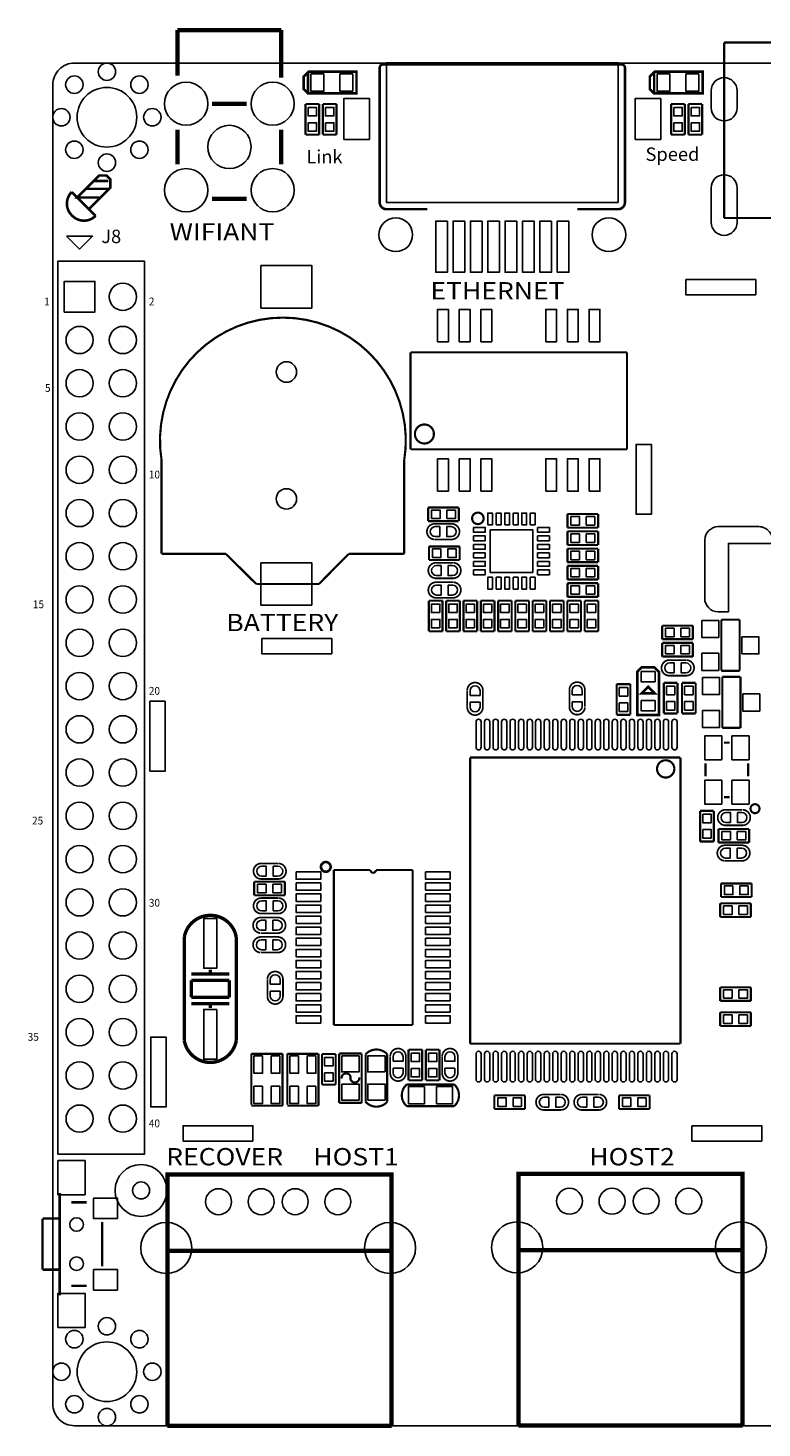
# Model space of a CAD drawing. Extents: x -57 to 3964, y -76 to 3351.
# Drawn here: x -57 to 1639, y -5 to 3231 of the extents above; entities that cross this region are included whole.
import ezdxf

# ---------------------------------------------------------------- set-up
doc = ezdxf.new("R2010")
doc.units = 0
for name, color, linetype in [('BG_OUTLINE', 2, 'CONTINUOUS'), ('BG_SILKSCREEN_TOP', 1, 'CONTINUOUS'), ('PG_SILKSCREEN_TOP', 3, 'CONTINUOUS'), ('PIN_TOP', 4, 'CONTINUOUS')]:
    doc.layers.add(name, color=color, linetype=linetype)

msp = doc.modelspace()

# ---------------------------------------------------------------- linework, layer by layer
at = {"layer": 'BG_OUTLINE'}
msp.add_lwpolyline([(3887.15, 3150.2), (50.15, 3150.2, 0.414214), (0.15, 3100.2), (0.15, 50.2, 0.414214), (50.15, 0.2), (3887.15, 0.2, 0.414214), (3937.15, 50.2), (3937.15, 3100.2, 0.414214)], format="xyb", close=True, dxfattribs=at)
msp.add_lwpolyline([(1307, 3147), (1307, 3151), (771, 3151), (771.28, 2828.09), (1306.72, 2828.09), (1307, 3145)], close=True, dxfattribs=at)
msp.add_lwpolyline([(1307, 3147), (1307, 3145)], dxfattribs=at)
at = {"layer": 'BG_SILKSCREEN_TOP', "const_width": 6}
for points in [[(84.75, 2813.92), (132.83, 2862), (132.83, 2881.8), (124.34, 2890.28), (107.37, 2890.28), (56.46, 2839.37), (107.37, 2839.37)], [(87.57, 2870.49), (94.64, 2877.56), (128.59, 2877.56)], [(128.83, 2858), (127.41, 2859.41), (76.5, 2859.41)]]:
    msp.add_lwpolyline(points, dxfattribs=at)
msp.add_lwpolyline([(98.89, 2796.95, -0.414241), (45.15, 2796.95), (43.73, 2798.36, -0.414191), (43.73, 2852.1)], format="xyb", close=True, dxfattribs=at)
at = {"layer": 'BG_SILKSCREEN_TOP'}
msp.add_lwpolyline([(1561.75, 1881.7), (1561.75, 2039.7), (1662.75, 2039.7, 0.470994), (1631.75, 2078.7), (1537.75, 2078.7, 0.390531), (1506.75, 2047.7), (1506.75, 1912.7, 0.404946), (1537.75, 1881.7)], format="xyb", close=True, dxfattribs=at)
at = {"layer": 'PG_SILKSCREEN_TOP'}
for points, const_width in [([(288.21, 3121.21), (288.21, 3226.21)], 10), ([(288.21, 3226.21), (528.21, 3226.21)], 10), ([(528.21, 3226.21), (528.21, 3116.21)], 10), ([(2122.6, 3197.85), (1551.73, 3197.51)], 5), ([(1551.73, 3197.51), (1551.73, 2792)], 5), ([(590, 3080), (590, 3129)], 6), ([(1390, 3080), (1390, 3129)], 6), ([(368.21, 3056.21), (448.21, 3056.21)], 10), ([(584.25, 2984.57), (584.25, 3055.43)], 5), ([(584.25, 3055.43), (615.75, 3055.43)], 5), ([(615.75, 3055.43), (615.75, 2984.57)], 5), ([(624.25, 2984.57), (624.25, 3055.43)], 5), ([(624.25, 3055.43), (655.75, 3055.43)], 5), ([(655.75, 3055.43), (655.75, 2984.57)], 5), ([(1429.25, 2984.57), (1429.25, 3055.43)], 5), ([(1429.25, 3055.43), (1460.75, 3055.43)], 5), ([(1460.75, 3055.43), (1460.75, 2984.57)], 5), ([(1469.25, 2984.57), (1469.25, 3055.43)], 5), ([(1469.25, 3055.43), (1500.75, 3055.43)], 5), ([(1500.75, 3055.43), (1500.75, 2984.57)], 5), ([(288.21, 2916.21), (288.21, 2996.21)], 10), ([(528.21, 2916.21), (528.21, 2996.21)], 10), ([(615.75, 2984.57), (584.25, 2984.57)], 5), ([(655.75, 2984.57), (624.25, 2984.57)], 5), ([(1460.75, 2984.57), (1429.25, 2984.57)], 5), ([(1500.75, 2984.57), (1469.25, 2984.57)], 5), ([(368.21, 2836.21), (448.21, 2836.21)], 10), ([(1551.73, 2792), (2122.6, 2792)], 5), ([(826.8, 2481.46), (1327.2, 2481.46)], 5), ([(826.8, 2257.06), (826.8, 2481.46)], 5), ([(1327.2, 2481.46), (1327.2, 2257.06)], 5), ([(812.3, 2232.47), (812.3, 2015.71)], 5), ([(1327.2, 2257.06), (826.8, 2257.06)], 5), ([(867.52, 2122.75), (938.38, 2122.75)], 5), ([(867.52, 2091.25), (867.52, 2122.75)], 5), ([(938.38, 2122.75), (938.38, 2091.25)], 5), ([(1189.57, 2107.75), (1260.43, 2107.75)], 5), ([(1189.57, 2076.25), (1189.57, 2107.75)], 5), ([(1260.43, 2107.75), (1260.43, 2076.25)], 5), ([(938.38, 2091.25), (867.52, 2091.25)], 5), ([(881.9, 2085), (920.9, 2085)], 4), ([(1260.43, 2076.25), (1189.57, 2076.25)], 5), ([(920.9, 2049), (882.9, 2049)], 4), ([(1189.57, 2067.75), (1260.43, 2067.75)], 5), ([(1189.57, 2036.25), (1189.57, 2067.75)], 5), ([(1260.43, 2067.75), (1260.43, 2036.25)], 5), ([(400.08, 2015.71), (251.33, 2015.71)], 5), ([(470.08, 1946), (400.08, 2015.71)], 5), ([(684.24, 2015.71), (615.13, 1946)], 5), ([(812.3, 2015.71), (684.24, 2015.71)], 5), ([(869.52, 2032.75), (940.38, 2032.75)], 5), ([(869.52, 2001.25), (869.52, 2032.75)], 5), ([(940.38, 2032.75), (940.38, 2001.25)], 5), ([(1260.43, 2036.25), (1189.57, 2036.25)], 5), ([(1189.57, 2027.75), (1260.43, 2027.75)], 5), ([(1189.57, 1996.25), (1189.57, 2027.75)], 5), ([(1260.43, 2027.75), (1260.43, 1996.25)], 5), ([(940.38, 2001.25), (869.52, 2001.25)], 5), ([(887, 1995), (925, 1995)], 4), ([(1260.43, 1996.25), (1189.57, 1996.25)], 5), ([(1189.57, 1987.75), (1260.43, 1987.75)], 5), ([(1189.57, 1956.25), (1189.57, 1987.75)], 5), ([(1260.43, 1987.75), (1260.43, 1956.25)], 5), ([(615.13, 1946), (470.08, 1946)], 5), ([(926, 1959), (887, 1959)], 4), ([(887, 1950), (925, 1950)], 4), ([(1260.43, 1956.25), (1189.57, 1956.25)], 5), ([(1189.57, 1947.75), (1260.43, 1947.75)], 5), ([(1189.57, 1916.25), (1189.57, 1947.75)], 5), ([(1260.43, 1947.75), (1260.43, 1916.25)], 5), ([(869.25, 1907.43), (900.75, 1907.43)], 5), ([(869.25, 1836.57), (869.25, 1907.43)], 5), ([(926, 1914), (887, 1914)], 4), ([(900.75, 1907.43), (900.75, 1836.57)], 5), ([(909.25, 1907.43), (940.75, 1907.43)], 5), ([(909.25, 1836.57), (909.25, 1907.43)], 5), ([(940.75, 1907.43), (940.75, 1836.57)], 5), ([(949.25, 1907.43), (980.75, 1907.43)], 5), ([(949.25, 1836.57), (949.25, 1907.43)], 5), ([(980.75, 1907.43), (980.75, 1836.57)], 5), ([(989.25, 1907.43), (1020.75, 1907.43)], 5), ([(989.25, 1836.57), (989.25, 1907.43)], 5), ([(1020.75, 1907.43), (1020.75, 1836.57)], 5), ([(1029.25, 1907.43), (1060.75, 1907.43)], 5), ([(1029.25, 1836.57), (1029.25, 1907.43)], 5), ([(1060.75, 1907.43), (1060.75, 1836.57)], 5), ([(1069.25, 1907.43), (1100.75, 1907.43)], 5), ([(1069.25, 1836.57), (1069.25, 1907.43)], 5), ([(1100.75, 1907.43), (1100.75, 1836.57)], 5), ([(1109.25, 1907.43), (1140.75, 1907.43)], 5), ([(1109.25, 1836.57), (1109.25, 1907.43)], 5), ([(1140.75, 1907.43), (1140.75, 1836.57)], 5), ([(1149.25, 1907.43), (1180.75, 1907.43)], 5), ([(1149.25, 1836.57), (1149.25, 1907.43)], 5), ([(1180.75, 1907.43), (1180.75, 1836.57)], 5), ([(1189.25, 1907.43), (1220.75, 1907.43)], 5), ([(1189.25, 1836.57), (1189.25, 1907.43)], 5), ([(1260.43, 1916.25), (1189.57, 1916.25)], 5), ([(1220.75, 1907.43), (1220.75, 1836.57)], 5), ([(1229.25, 1907.43), (1260.75, 1907.43)], 5), ([(1229.25, 1836.57), (1229.25, 1907.43)], 5), ([(1260.75, 1907.43), (1260.75, 1836.57)], 5), ([(1408.57, 1849.75), (1479.43, 1849.75)], 5), ([(1408.57, 1818.25), (1408.57, 1849.75)], 5), ([(1479.43, 1849.75), (1479.43, 1818.25)], 5), ([(1587.47, 1863.49), (1545.42, 1863.49)], 5), ([(1545.42, 1863.49), (1545.42, 1745.38)], 5), ([(1587.47, 1745.38), (1587.47, 1863.49)], 5), ([(900.75, 1836.57), (869.25, 1836.57)], 5), ([(940.75, 1836.57), (909.25, 1836.57)], 5), ([(980.75, 1836.57), (949.25, 1836.57)], 5), ([(1020.75, 1836.57), (989.25, 1836.57)], 5), ([(1060.75, 1836.57), (1029.25, 1836.57)], 5), ([(1100.75, 1836.57), (1069.25, 1836.57)], 5), ([(1140.75, 1836.57), (1109.25, 1836.57)], 5), ([(1180.75, 1836.57), (1149.25, 1836.57)], 5), ([(1220.75, 1836.57), (1189.25, 1836.57)], 5), ([(1260.75, 1836.57), (1229.25, 1836.57)], 5), ([(1479.43, 1818.25), (1408.57, 1818.25)], 5), ([(1408.57, 1809.75), (1479.43, 1809.75)], 5), ([(1408.57, 1778.25), (1408.57, 1809.75)], 5), ([(1479.43, 1778.25), (1408.57, 1778.25)], 5), ([(1479.43, 1809.75), (1479.43, 1778.25)], 5), ([(1426.05, 1770), (1464.05, 1770)], 4), ([(1545.42, 1745.38), (1587.47, 1745.38)], 5), ([(1303.25, 1643.57), (1303.25, 1714.43)], 5), ([(1303.25, 1714.43), (1334.75, 1714.43)], 5), ([(1334.75, 1714.43), (1334.75, 1643.57)], 5), ([(1412.25, 1717.43), (1443.75, 1717.43)], 5), ([(1412.25, 1646.57), (1412.25, 1717.43)], 5), ([(1465.05, 1734), (1426.05, 1734)], 4), ([(1443.75, 1717.43), (1443.75, 1646.57)], 5), ([(1454.25, 1717.43), (1485.75, 1717.43)], 5), ([(1454.25, 1646.57), (1454.25, 1717.43)], 5), ([(1485.75, 1717.43), (1485.75, 1646.57)], 5), ([(1589.47, 1731.49), (1547.42, 1731.49)], 5), ([(1547.42, 1731.49), (1547.42, 1613.38)], 5), ([(1589.47, 1613.38), (1589.47, 1731.49)], 5), ([(958, 1662), (958, 1700)], 4), ([(994, 1701), (994, 1662)], 4), ([(1194, 1661), (1194, 1700)], 4), ([(1230, 1700), (1230, 1662)], 4), ([(1334.75, 1643.57), (1303.25, 1643.57)], 5), ([(1443.75, 1646.57), (1412.25, 1646.57)], 5), ([(1485.75, 1646.57), (1454.25, 1646.57)], 5), ([(1547.42, 1613.38), (1589.47, 1613.38)], 5), ([(1564.77, 1578.99), (1551.58, 1578.99)], 5), ([(964.6, 1544.8), (1450.8, 1544.8)], 5), ([(964.6, 883.3), (964.6, 1544.8)], 5), ([(1450.8, 1544.8), (1450.8, 883.3)], 5), ([(1508.79, 1501), (1508.79, 1531)], 5), ([(1607.21, 1501), (1607.21, 1531)], 5), ([(1564.46, 1453.01), (1551.58, 1453.01)], 5), ([(1556, 1424), (1594, 1424)], 4), ([(1496.25, 1350.57), (1496.25, 1421.43)], 5), ([(1496.25, 1421.43), (1527.75, 1421.43)], 5), ([(1527.75, 1421.43), (1527.75, 1350.57)], 5), ([(1538.57, 1379.75), (1609.43, 1379.75)], 5), ([(1538.57, 1348.25), (1538.57, 1379.75)], 5), ([(1595, 1388), (1556, 1388)], 4), ([(1609.43, 1379.75), (1609.43, 1348.25)], 5), ([(1527.75, 1350.57), (1496.25, 1350.57)], 5), ([(1609.43, 1348.25), (1538.57, 1348.25)], 5), ([(1553, 1342), (1592, 1342)], 4), ([(483, 1300), (521, 1300)], 4), ([(1592, 1306), (1554, 1306)], 4), ([(522, 1264), (483, 1264)], 4), ([(649.46, 926.53), (649.46, 1284.79)], 5), ([(649.46, 1284.79), (734.21, 1284.79)], 5), ([(747, 1284.79), (831.75, 1284.79)], 5), ([(831.75, 1284.79), (831.75, 926.53)], 5), ([(465.57, 1257.75), (536.43, 1257.75)], 5), ([(465.57, 1226.25), (465.57, 1257.75)], 5), ([(536.43, 1257.75), (536.43, 1226.25)], 5), ([(1544.57, 1253.75), (1615.43, 1253.75)], 5), ([(1544.57, 1222.25), (1544.57, 1253.75)], 5), ([(1615.43, 1253.75), (1615.43, 1222.25)], 5), ([(536.43, 1226.25), (465.57, 1226.25)], 5), ([(483, 1220), (521, 1220)], 4), ([(1542.57, 1207.75), (1613.43, 1207.75)], 5), ([(1542.57, 1176.25), (1542.57, 1207.75)], 5), ([(1615.43, 1222.25), (1544.57, 1222.25)], 5), ([(1613.43, 1207.75), (1613.43, 1176.25)], 5), ([(480, 1175), (519, 1175)], 4), ([(522, 1184), (483, 1184)], 4), ([(1613.43, 1176.25), (1542.57, 1176.25)], 5), ([(519, 1139), (481, 1139)], 4), ([(480, 1130), (519, 1130)], 4), ([(519, 1094), (481, 1094)], 4), ([(319.91, 1044.25), (408.09, 1044.25)], 7.87), ([(364, 1044.25), (364, 1054.09)], 7.87), ([(319.91, 1029.68), (408.09, 1029.68)], 7.87), ([(319.91, 990.32), (319.91, 1029.68)], 7.87), ([(408.09, 1029.68), (408.09, 990.32)], 7.87), ([(496, 994), (496, 1032)], 4), ([(532, 1033), (532, 994)], 4), ([(1542.57, 1013.75), (1613.43, 1013.75)], 5), ([(1542.57, 982.25), (1542.57, 1013.75)], 5), ([(1613.43, 1013.75), (1613.43, 982.25)], 5), ([(408.09, 990.32), (319.91, 990.32)], 7.87), ([(319.91, 975.75), (408.09, 975.75)], 7.87), ([(364, 975.75), (364, 965.91)], 7.87), ([(1613.43, 982.25), (1542.57, 982.25)], 5), ([(1542.57, 955.75), (1613.43, 955.75)], 5), ([(1542.57, 924.25), (1542.57, 955.75)], 5), ([(1613.43, 955.75), (1613.43, 924.25)], 5), ([(831.75, 926.53), (649.46, 926.53)], 5), ([(1613.43, 924.25), (1542.57, 924.25)], 5), ([(1450.8, 883.3), (964.6, 883.3)], 5), ([(459, 860), (531, 860)], 5), ([(459, 742), (459, 860)], 5), ([(531, 860), (531, 740)], 5), ([(542, 860), (614, 860)], 5), ([(542, 742), (542, 860)], 5), ([(614, 860), (614, 740)], 5), ([(622.25, 788.57), (622.25, 859.43)], 5), ([(622.25, 859.43), (653.75, 859.43)], 5), ([(653.75, 859.43), (653.75, 788.57)], 5), ([(662, 860.5), (688, 860.5)], 5), ([(662, 746.51), (662, 860.5)], 5), ([(688, 860.5), (714, 860.5)], 5), ([(714, 860.5), (714, 746.51)], 5), ([(773, 749), (773, 859)], 5), ([(780, 816), (780, 854)], 4), ([(816, 855), (816, 816)], 4), ([(822.25, 798.57), (822.25, 869.43)], 5), ([(822.25, 869.43), (853.75, 869.43)], 5), ([(853.75, 869.43), (853.75, 798.57)], 5), ([(862.25, 798.57), (862.25, 869.43)], 5), ([(862.25, 869.43), (893.75, 869.43)], 5), ([(893.75, 869.43), (893.75, 798.57)], 5), ([(900, 816), (900, 854)], 4), ([(936, 855), (936, 816)], 4), ([(653.75, 788.57), (622.25, 788.57)], 5), ([(853.75, 798.57), (822.25, 798.57)], 5), ([(893.75, 798.57), (862.25, 798.57)], 5), ([(714, 746.51), (662, 746.51)], 5), ([(1020.57, 763.75), (1091.43, 763.75)], 5), ([(1020.57, 732.25), (1020.57, 763.75)], 5), ([(1091.43, 763.75), (1091.43, 732.25)], 5), ([(1136, 766.05), (1174, 766.05)], 4), ([(1224, 766.05), (1262, 766.05)], 4), ([(1308.57, 763.75), (1379.43, 763.75)], 5), ([(1308.57, 732.25), (1308.57, 763.75)], 5), ([(1379.43, 763.75), (1379.43, 732.25)], 5), ([(531, 740), (459, 740)], 5), ([(614, 740), (542, 740)], 5), ([(818, 739), (928, 739)], 5), ([(1091.43, 732.25), (1020.57, 732.25)], 5), ([(1175, 730.05), (1136, 730.05)], 4), ([(1263, 730.05), (1224, 730.05)], 4), ([(1379.43, 732.25), (1308.57, 732.25)], 5), ([(265.09, -0.11), (265.09, 581.15), (783.2, 581.15), (783.2, -0.11)], 10), ([(1076.09, 0.89), (1076.09, 582.15), (1594.2, 582.15), (1594.2, 0.89)], 10), ([(15.63, 301.89), (15.63, 538.11)], 5.91), ([(78.62, 516.46), (43.19, 516.46)], 5.91), ([(-23.74, 360.94), (-23.74, 479.06)], 5.91), ([(-23.74, 479.06), (15.63, 479.06)], 5.91), ([(114.06, 471.18), (114.06, 368.82)], 5.91), ([(265.09, 404.61), (783.2, 404.61)], 10), ([(776.91, 404.61), (265.09, 404.61)], 10), ([(1076.09, 405.61), (1594.2, 405.61)], 10), ([(1587.91, 405.61), (1076.09, 405.61)], 10), ([(15.63, 360.94), (-23.74, 360.94)], 5.91), ([(78.62, 323.54), (43.19, 323.54)], 5.91), ([(783.2, -0.11), (265.09, -0.11)], 10), ([(1594.2, 0.89), (1076.09, 0.89)], 10)]:
    msp.add_lwpolyline(points, dxfattribs=dict(at, const_width=const_width))
for points, const_width in [([(1212.23, 2812.34), (1306.72, 2812.34, 0.414175), (1322.46, 2828.09), (1322.46, 3139.11, 0.414133), (1314.59, 3146.98), (763.41, 3146.98, 0.414133), (755.54, 3139.11), (755.54, 2828.09, 0.414175), (771.28, 2812.34), (865.77, 2812.34)], 5.91), ([(251.33, 2015.71), (251.33, 2232.47, -1.173882), (812.3, 2232.47)], 5), ([(881.9, 2085, 0.952834), (881.9, 2049)], 4), ([(920.9, 2085, -1.062387), (920.9, 2049)], 4), ([(887, 1959, -1.062387), (887, 1995)], 4), ([(926, 1959, 0.952834), (926, 1995)], 4), ([(887, 1914, -1.062387), (887, 1950)], 4), ([(926, 1914, 0.952834), (926, 1950)], 4), ([(1426.05, 1734, -1.062387), (1426.05, 1770)], 4), ([(1465.05, 1734, 0.952834), (1465.05, 1770)], 4), ([(994, 1701, 0.952834), (958, 1701)], 4), ([(1194, 1700, -1.062387), (1230, 1700)], 4), ([(994, 1662, -1.062387), (958, 1662)], 4), ([(1194, 1661, 0.952834), (1230, 1661)], 4), ([(1556, 1388, -1.062387), (1556, 1424)], 4), ([(1595, 1388, 0.952834), (1595, 1424)], 4), ([(1553, 1342, 0.952834), (1553, 1306)], 4), ([(1592, 1342, -1.062387), (1592, 1306)], 4), ([(483, 1264, -1.062387), (483, 1300)], 4), ([(522, 1264, 0.952834), (522, 1300)], 4), ([(734.21, 1284.79, 1), (747, 1284.79)], 5), ([(483, 1184, -1.062387), (483, 1220)], 4), ([(522, 1184, 0.952834), (522, 1220)], 4), ([(304, 890), (304, 1130, -0.833333), (424, 1130)], 7.87), ([(480, 1175, 0.952834), (480, 1139)], 4), ([(519, 1175, -1.062387), (519, 1139)], 4), ([(424, 1130), (424, 890, -0.833333), (304, 890)], 7.87), ([(480, 1130, 0.952834), (480, 1094)], 4), ([(519, 1130, -1.062387), (519, 1094)], 4), ([(532, 1033, 0.952834), (496, 1033)], 4), ([(532, 994, -1.062387), (496, 994)], 4), ([(816, 855, 0.952834), (780, 855)], 4), ([(936, 855, 0.952834), (900, 855)], 4), ([(773, 859, 0.432695), (723, 859)], 5), ([(723, 859), (723, 749, 0.452066), (773, 749)], 5), ([(687.87, 805.44), (688.3, 802.75, 1.155003), (667.83, 802.75)], 5), ([(816, 816, -1.062387), (780, 816)], 4), ([(936, 816, -1.062387), (900, 816)], 4), ([(708.34, 805.44, -1.153879), (687.87, 805.44)], 5), ([(928, 789), (818, 789, 0.452066), (818, 739)], 5), ([(928, 739, 0.432695), (928, 789)], 5), ([(1136, 730.05, -1.062387), (1136, 766.05)], 4), ([(1175, 730.05, 0.952834), (1175, 766.05)], 4), ([(1224, 730.05, -1.062387), (1224, 766.05)], 4), ([(1263, 730.05, 0.952834), (1263, 766.05)], 4)]:
    msp.add_lwpolyline(points, format="xyb", dxfattribs=dict(at, const_width=const_width))
at = {"layer": 'PG_SILKSCREEN_TOP', "const_width": 6}
for points in [[(697, 3080), (590, 3080), (580, 3090), (580, 3119), (591, 3130), (702, 3130), (702, 3080)], [(1497, 3080), (1390, 3080), (1380, 3090), (1380, 3119), (1391, 3130), (1502, 3130), (1502, 3080)], [(1351, 1743), (1351, 1643), (1401, 1643), (1401, 1743), (1391, 1753), (1361, 1753)], [(1391, 1693), (1361, 1693), (1376, 1708)]]:
    msp.add_lwpolyline(points, close=True, dxfattribs=at)
at = {"layer": 'PG_SILKSCREEN_TOP'}
for points in [[(32, 2750), (92, 2750), (62, 2720)], [(12, 628), (212, 628), (212, 2692), (12, 2692)]]:
    msp.add_lwpolyline(points, close=True, dxfattribs=at)
for points, const_width in [([(880.9, 2292.71, 1), (836.96, 2292.71, 1)], 5), ([(995.76, 2097.66, 1), (969.2, 2097.66, 1)], 5), ([(1436.63, 1518.51, 1), (1396.61, 1518.51, 1)], 5), ([(1633.45, 1426.54, 1), (1612.71, 1426.54, 1)], 5), ([(642.18, 1292, 1), (619.82, 1292, 1)], 6), ([(264, 544, 1), (144, 544, 1)], 0.01)]:
    msp.add_lwpolyline(points, format="xyb", close=True, dxfattribs=dict(at, const_width=const_width))
msp.add_lwpolyline([(264, 544, 1), (144, 544, 1)], format="xyb", close=True, dxfattribs=at)
at = {"layer": 'PIN_TOP'}
for points in [[(626.54, 3125), (626.54, 3085), (596.54, 3085), (596.54, 3125)], [(693.46, 3125), (693.46, 3085), (663.46, 3085), (663.46, 3125)], [(1426.54, 3125), (1426.54, 3085), (1396.54, 3085), (1396.54, 3125)], [(1493.46, 3125), (1493.46, 3085), (1463.46, 3085), (1463.46, 3125)], [(590.155, 3047.565), (609.845, 3047.565), (609.845, 3027.875), (590.155, 3027.875)], [(630.155, 3047.565), (649.845, 3047.565), (649.845, 3027.875), (630.155, 3027.875)], [(731.92, 3068.245), (731.92, 2973.755), (672.86, 2973.755), (672.86, 3068.245)], [(1405.14, 3068.245), (1405.14, 2973.755), (1346.08, 2973.755), (1346.08, 3068.245)], [(1435.155, 3047.565), (1454.845, 3047.565), (1454.845, 3027.875), (1435.155, 3027.875)], [(1475.155, 3047.565), (1494.845, 3047.565), (1494.845, 3027.875), (1475.155, 3027.875)], [(590.155, 3012.125), (609.845, 3012.125), (609.845, 2992.435), (590.155, 2992.435)], [(630.155, 3012.125), (649.845, 3012.125), (649.845, 2992.435), (630.155, 2992.435)], [(1435.155, 3012.125), (1454.845, 3012.125), (1454.845, 2992.435), (1435.155, 2992.435)], [(1475.155, 3012.125), (1494.845, 3012.125), (1494.845, 2992.435), (1475.155, 2992.435)], [(911.95, 2784.72), (911.95, 2666.72), (884.95, 2666.72), (884.95, 2784.72)], [(952.11, 2784.72), (952.11, 2666.72), (925.11, 2666.72), (925.11, 2784.72)], [(992.26, 2784.72), (992.26, 2666.72), (965.26, 2666.72), (965.26, 2784.72)], [(1032.42, 2784.72), (1032.42, 2666.72), (1005.42, 2666.72), (1005.42, 2784.72)], [(1072.58, 2784.72), (1072.58, 2666.72), (1045.58, 2666.72), (1045.58, 2784.72)], [(1112.74, 2784.72), (1112.74, 2666.72), (1085.74, 2666.72), (1085.74, 2784.72)], [(1152.89, 2784.72), (1152.89, 2666.72), (1125.89, 2666.72), (1125.89, 2784.72)], [(1193.05, 2784.72), (1193.05, 2666.72), (1166.05, 2666.72), (1166.05, 2784.72)], [(599, 2583.85), (481, 2583.85), (481, 2681.85), (599, 2681.85)], [(26.565, 2574.565), (26.565, 2645.435), (97.435, 2645.435), (97.435, 2574.565)], [(1624.71, 2614.285), (1463.29, 2614.285), (1463.29, 2649.715), (1624.71, 2649.715)], [(889.5, 2505.78), (889.5, 2580.78), (914.5, 2580.78), (914.5, 2505.78)], [(939.5, 2505.78), (939.5, 2580.78), (964.5, 2580.78), (964.5, 2505.78)], [(989.5, 2505.78), (989.5, 2580.78), (1014.5, 2580.78), (1014.5, 2505.78)], [(1139.5, 2505.78), (1139.5, 2580.78), (1164.5, 2580.78), (1164.5, 2505.78)], [(1189.5, 2505.78), (1189.5, 2580.78), (1214.5, 2580.78), (1214.5, 2505.78)], [(1239.5, 2505.78), (1239.5, 2580.78), (1264.5, 2580.78), (1264.5, 2505.78)], [(1383.715, 2268.71), (1383.715, 2107.29), (1348.285, 2107.29), (1348.285, 2268.71)], [(889.5, 2160.5), (889.5, 2235.5), (914.5, 2235.5), (914.5, 2160.5)], [(939.5, 2160.5), (939.5, 2235.5), (964.5, 2235.5), (964.5, 2160.5)], [(989.5, 2160.5), (989.5, 2235.5), (1014.5, 2235.5), (1014.5, 2160.5)], [(1139.5, 2160.5), (1139.5, 2235.5), (1164.5, 2235.5), (1164.5, 2160.5)], [(1189.5, 2160.5), (1189.5, 2235.5), (1214.5, 2235.5), (1214.5, 2160.5)], [(1239.5, 2160.5), (1239.5, 2235.5), (1264.5, 2235.5), (1264.5, 2160.5)], [(875.385, 2097.155), (875.385, 2116.845), (895.075, 2116.845), (895.075, 2097.155)], [(910.825, 2097.155), (910.825, 2116.845), (930.515, 2116.845), (930.515, 2097.155)], [(1005.28, 2082.43), (1005.28, 2109.99), (1016.3, 2109.99), (1016.3, 2082.43)], [(1024.96, 2082.43), (1024.96, 2109.99), (1035.98, 2109.99), (1035.98, 2082.43)], [(1044.65, 2082.43), (1044.65, 2109.99), (1055.67, 2109.99), (1055.67, 2082.43)], [(1064.33, 2082.43), (1064.33, 2109.99), (1075.35, 2109.99), (1075.35, 2082.43)], [(1084.02, 2082.43), (1084.02, 2109.99), (1095.04, 2109.99), (1095.04, 2082.43)], [(1103.7, 2082.43), (1103.7, 2109.99), (1114.72, 2109.99), (1114.72, 2082.43)], [(972.01, 2076.72), (999.57, 2076.72), (999.57, 2065.7), (972.01, 2065.7)], [(1120.43, 2076.72), (1147.99, 2076.72), (1147.99, 2065.7), (1120.43, 2065.7)], [(1217.125, 2101.845), (1217.125, 2082.155), (1197.435, 2082.155), (1197.435, 2101.845)], [(1252.565, 2101.845), (1252.565, 2082.155), (1232.875, 2082.155), (1232.875, 2101.845)], [(972.01, 2057.04), (999.57, 2057.04), (999.57, 2046.02), (972.01, 2046.02)], [(1010.785, 2071.215), (1109.215, 2071.215), (1109.215, 1972.785), (1010.785, 1972.785)], [(1120.43, 2057.04), (1147.99, 2057.04), (1147.99, 2046.02), (1120.43, 2046.02)], [(1217.125, 2061.845), (1217.125, 2042.155), (1197.435, 2042.155), (1197.435, 2061.845)], [(1252.565, 2061.845), (1252.565, 2042.155), (1232.875, 2042.155), (1232.875, 2061.845)], [(877.385, 2007.155), (877.385, 2026.845), (897.075, 2026.845), (897.075, 2007.155)], [(912.825, 2007.155), (912.825, 2026.845), (932.515, 2026.845), (932.515, 2007.155)], [(972.01, 2037.35), (999.57, 2037.35), (999.57, 2026.33), (972.01, 2026.33)], [(972.01, 2017.67), (999.57, 2017.67), (999.57, 2006.65), (972.01, 2006.65)], [(1120.43, 2037.35), (1147.99, 2037.35), (1147.99, 2026.33), (1120.43, 2026.33)], [(1120.43, 2017.67), (1147.99, 2017.67), (1147.99, 2006.65), (1120.43, 2006.65)], [(1217.125, 2021.845), (1217.125, 2002.155), (1197.435, 2002.155), (1197.435, 2021.845)], [(1252.565, 2021.845), (1252.565, 2002.155), (1232.875, 2002.155), (1232.875, 2021.845)], [(599, 1896.84), (481, 1896.84), (481, 1994.84), (599, 1994.84)], [(972.01, 1997.98), (999.57, 1997.98), (999.57, 1986.96), (972.01, 1986.96)], [(972.01, 1978.3), (999.57, 1978.3), (999.57, 1967.28), (972.01, 1967.28)], [(1120.43, 1997.98), (1147.99, 1997.98), (1147.99, 1986.96), (1120.43, 1986.96)], [(1120.43, 1978.3), (1147.99, 1978.3), (1147.99, 1967.28), (1120.43, 1967.28)], [(1217.125, 1981.845), (1217.125, 1962.155), (1197.435, 1962.155), (1197.435, 1981.845)], [(1252.565, 1981.845), (1252.565, 1962.155), (1232.875, 1962.155), (1232.875, 1981.845)], [(1016.3, 1961.57), (1016.3, 1934.01), (1005.28, 1934.01), (1005.28, 1961.57)], [(1035.98, 1961.57), (1035.98, 1934.01), (1024.96, 1934.01), (1024.96, 1961.57)], [(1044.65, 1934.01), (1044.65, 1961.57), (1055.67, 1961.57), (1055.67, 1934.01)], [(1064.33, 1934.01), (1064.33, 1961.57), (1075.35, 1961.57), (1075.35, 1934.01)], [(1084.02, 1934.01), (1084.02, 1961.57), (1095.04, 1961.57), (1095.04, 1934.01)], [(1103.7, 1934.01), (1103.7, 1961.57), (1114.72, 1961.57), (1114.72, 1934.01)], [(1217.125, 1941.845), (1217.125, 1922.155), (1197.435, 1922.155), (1197.435, 1941.845)], [(1252.565, 1941.845), (1252.565, 1922.155), (1232.875, 1922.155), (1232.875, 1941.845)], [(894.845, 1879.875), (875.155, 1879.875), (875.155, 1899.565), (894.845, 1899.565)], [(934.845, 1879.875), (915.155, 1879.875), (915.155, 1899.565), (934.845, 1899.565)], [(974.845, 1879.875), (955.155, 1879.875), (955.155, 1899.565), (974.845, 1899.565)], [(1014.845, 1879.875), (995.155, 1879.875), (995.155, 1899.565), (1014.845, 1899.565)], [(1054.845, 1879.875), (1035.155, 1879.875), (1035.155, 1899.565), (1054.845, 1899.565)], [(1094.845, 1879.875), (1075.155, 1879.875), (1075.155, 1899.565), (1094.845, 1899.565)], [(1134.845, 1879.875), (1115.155, 1879.875), (1115.155, 1899.565), (1134.845, 1899.565)], [(1174.845, 1879.875), (1155.155, 1879.875), (1155.155, 1899.565), (1174.845, 1899.565)], [(1214.845, 1879.875), (1195.155, 1879.875), (1195.155, 1899.565), (1214.845, 1899.565)], [(1254.845, 1879.875), (1235.155, 1879.875), (1235.155, 1899.565), (1254.845, 1899.565)], [(894.845, 1844.435), (875.155, 1844.435), (875.155, 1864.125), (894.845, 1864.125)], [(934.845, 1844.435), (915.155, 1844.435), (915.155, 1864.125), (934.845, 1864.125)], [(974.845, 1844.435), (955.155, 1844.435), (955.155, 1864.125), (974.845, 1864.125)], [(1014.845, 1844.435), (995.155, 1844.435), (995.155, 1864.125), (1014.845, 1864.125)], [(1054.845, 1844.435), (1035.155, 1844.435), (1035.155, 1864.125), (1054.845, 1864.125)], [(1094.845, 1844.435), (1075.155, 1844.435), (1075.155, 1864.125), (1094.845, 1864.125)], [(1134.845, 1844.435), (1115.155, 1844.435), (1115.155, 1864.125), (1134.845, 1864.125)], [(1174.845, 1844.435), (1155.155, 1844.435), (1155.155, 1864.125), (1174.845, 1864.125)], [(1214.845, 1844.435), (1195.155, 1844.435), (1195.155, 1864.125), (1214.845, 1864.125)], [(1254.845, 1844.435), (1235.155, 1844.435), (1235.155, 1864.125), (1254.845, 1864.125)], [(1499.815, 1861.685), (1539.185, 1861.685), (1539.185, 1822.315), (1499.815, 1822.315)], [(644.71, 1784.285), (483.29, 1784.285), (483.29, 1819.715), (644.71, 1819.715)], [(1436.125, 1843.845), (1436.125, 1824.155), (1416.435, 1824.155), (1416.435, 1843.845)], [(1471.565, 1843.845), (1471.565, 1824.155), (1451.875, 1824.155), (1451.875, 1843.845)], [(1592.815, 1823.685), (1632.185, 1823.685), (1632.185, 1784.315), (1592.815, 1784.315)], [(1436.125, 1803.845), (1436.125, 1784.155), (1416.435, 1784.155), (1416.435, 1803.845)], [(1471.565, 1803.845), (1471.565, 1784.155), (1451.875, 1784.155), (1451.875, 1803.845)], [(1499.815, 1785.685), (1539.185, 1785.685), (1539.185, 1746.315), (1499.815, 1746.315)], [(1392, 1719.5), (1360, 1719.5), (1360, 1743.5), (1392, 1743.5)], [(1501.815, 1729.685), (1541.185, 1729.685), (1541.185, 1690.315), (1501.815, 1690.315)], [(1309.155, 1706.565), (1328.845, 1706.565), (1328.845, 1686.875), (1309.155, 1686.875)], [(1437.845, 1689.875), (1418.155, 1689.875), (1418.155, 1709.565), (1437.845, 1709.565)], [(1479.845, 1689.875), (1460.155, 1689.875), (1460.155, 1709.565), (1479.845, 1709.565)], [(1594.815, 1691.685), (1634.185, 1691.685), (1634.185, 1652.315), (1594.815, 1652.315)], [(259.715, 1674.71), (259.715, 1513.29), (224.285, 1513.29), (224.285, 1674.71)], [(1309.155, 1671.125), (1328.845, 1671.125), (1328.845, 1651.435), (1309.155, 1651.435)], [(1360, 1676.5), (1392, 1676.5), (1392, 1652.5), (1360, 1652.5)], [(1437.845, 1654.435), (1418.155, 1654.435), (1418.155, 1674.125), (1437.845, 1674.125)], [(1479.845, 1654.435), (1460.155, 1654.435), (1460.155, 1674.125), (1479.845, 1674.125)], [(1501.815, 1653.685), (1541.185, 1653.685), (1541.185, 1614.315), (1501.815, 1614.315)], [(1546.185, 1539.62), (1506.815, 1539.62), (1506.815, 1594.74), (1546.185, 1594.74)], [(1609.185, 1539.62), (1569.815, 1539.62), (1569.815, 1594.74), (1609.185, 1594.74)], [(1546.185, 1437.26), (1506.815, 1437.26), (1506.815, 1492.38), (1546.185, 1492.38)], [(1609.185, 1437.26), (1569.815, 1437.26), (1569.815, 1492.38), (1609.185, 1492.38)], [(1502.155, 1413.565), (1521.845, 1413.565), (1521.845, 1393.875), (1502.155, 1393.875)], [(1502.155, 1378.125), (1521.845, 1378.125), (1521.845, 1358.435), (1502.155, 1358.435)], [(1546.435, 1354.155), (1546.435, 1373.845), (1566.125, 1373.845), (1566.125, 1354.155)], [(1581.875, 1354.155), (1581.875, 1373.845), (1601.565, 1373.845), (1601.565, 1354.155)], [(562.5, 1280.5), (619.5, 1280.5), (619.5, 1263.5), (562.5, 1263.5)], [(918.71, 1263.5), (861.71, 1263.5), (861.71, 1280.5), (918.71, 1280.5)], [(473.435, 1232.155), (473.435, 1251.845), (493.125, 1251.845), (493.125, 1232.155)], [(508.875, 1232.155), (508.875, 1251.845), (528.565, 1251.845), (528.565, 1232.155)], [(562.5, 1254.91), (619.5, 1254.91), (619.5, 1237.91), (562.5, 1237.91)], [(918.71, 1237.91), (861.71, 1237.91), (861.71, 1254.91), (918.71, 1254.91)], [(1572.125, 1247.845), (1572.125, 1228.155), (1552.435, 1228.155), (1552.435, 1247.845)], [(1607.565, 1247.845), (1607.565, 1228.155), (1587.875, 1228.155), (1587.875, 1247.845)], [(619.5, 1212.32), (562.5, 1212.32), (562.5, 1229.32), (619.5, 1229.32)], [(619.5, 1186.73), (562.5, 1186.73), (562.5, 1203.73), (619.5, 1203.73)], [(918.71, 1212.32), (861.71, 1212.32), (861.71, 1229.32), (918.71, 1229.32)], [(918.71, 1186.73), (861.71, 1186.73), (861.71, 1203.73), (918.71, 1203.73)], [(1550.435, 1182.155), (1550.435, 1201.845), (1570.125, 1201.845), (1570.125, 1182.155)], [(1585.875, 1182.155), (1585.875, 1201.845), (1605.565, 1201.845), (1605.565, 1182.155)], [(379, 1172.5), (379, 1057.5), (349, 1057.5), (349, 1172.5)], [(619.5, 1161.14), (562.5, 1161.14), (562.5, 1178.14), (619.5, 1178.14)], [(918.71, 1161.14), (861.71, 1161.14), (861.71, 1178.14), (918.71, 1178.14)], [(619.5, 1135.55), (562.5, 1135.55), (562.5, 1152.55), (619.5, 1152.55)], [(918.71, 1135.55), (861.71, 1135.55), (861.71, 1152.55), (918.71, 1152.55)], [(619.5, 1109.96), (562.5, 1109.96), (562.5, 1126.96), (619.5, 1126.96)], [(619.5, 1084.37), (562.5, 1084.37), (562.5, 1101.37), (619.5, 1101.37)], [(918.71, 1109.96), (861.71, 1109.96), (861.71, 1126.96), (918.71, 1126.96)], [(918.71, 1084.37), (861.71, 1084.37), (861.71, 1101.37), (918.71, 1101.37)], [(619.5, 1058.78), (562.5, 1058.78), (562.5, 1075.78), (619.5, 1075.78)], [(918.71, 1058.78), (861.71, 1058.78), (861.71, 1075.78), (918.71, 1075.78)], [(619.5, 1033.19), (562.5, 1033.19), (562.5, 1050.19), (619.5, 1050.19)], [(918.71, 1033.19), (861.71, 1033.19), (861.71, 1050.19), (918.71, 1050.19)], [(619.5, 1007.59), (562.5, 1007.59), (562.5, 1024.59), (619.5, 1024.59)], [(918.71, 1007.59), (861.71, 1007.59), (861.71, 1024.59), (918.71, 1024.59)], [(1550.435, 988.155), (1550.435, 1007.845), (1570.125, 1007.845), (1570.125, 988.155)], [(1585.875, 988.155), (1585.875, 1007.845), (1605.565, 1007.845), (1605.565, 988.155)], [(619.5, 982), (562.5, 982), (562.5, 999), (619.5, 999)], [(619.5, 956.41), (562.5, 956.41), (562.5, 973.41), (619.5, 973.41)], [(918.71, 982), (861.71, 982), (861.71, 999), (918.71, 999)], [(918.71, 956.41), (861.71, 956.41), (861.71, 973.41), (918.71, 973.41)], [(379, 962.5), (379, 847.5), (349, 847.5), (349, 962.5)], [(619.5, 930.82), (562.5, 930.82), (562.5, 947.82), (619.5, 947.82)], [(918.71, 930.82), (861.71, 930.82), (861.71, 947.82), (918.71, 947.82)], [(1570.125, 949.845), (1570.125, 930.155), (1550.435, 930.155), (1550.435, 949.845)], [(1605.565, 949.845), (1605.565, 930.155), (1585.875, 930.155), (1585.875, 949.845)], [(261.715, 898.71), (261.715, 737.29), (226.285, 737.29), (226.285, 898.71)], [(485, 855), (485, 815), (465, 815), (465, 855)], [(525, 855), (525, 815), (505, 815), (505, 855)], [(568, 855), (568, 815), (548, 815), (548, 855)], [(608, 855), (608, 815), (588, 815), (588, 855)], [(628.155, 851.565), (647.845, 851.565), (647.845, 831.875), (628.155, 831.875)], [(668, 855), (708, 855), (708, 818), (668, 818)], [(768, 818), (728, 818), (728, 855), (768, 855)], [(828.155, 861.565), (847.845, 861.565), (847.845, 841.875), (828.155, 841.875)], [(868.155, 861.565), (887.845, 861.565), (887.845, 841.875), (868.155, 841.875)], [(628.155, 816.125), (647.845, 816.125), (647.845, 796.435), (628.155, 796.435)], [(828.155, 826.125), (847.845, 826.125), (847.845, 806.435), (828.155, 806.435)], [(868.155, 826.125), (887.845, 826.125), (887.845, 806.435), (868.155, 806.435)], [(485, 785), (485, 745), (465, 745), (465, 785)], [(525, 785), (525, 745), (505, 745), (505, 785)], [(568, 785), (568, 745), (548, 745), (548, 785)], [(608, 785), (608, 745), (588, 745), (588, 785)], [(668, 790), (708, 790), (708, 753), (668, 753)], [(768, 753), (728, 753), (728, 790), (768, 790)], [(822, 744), (822, 784), (859, 784), (859, 744)], [(887, 744), (887, 784), (924, 784), (924, 744)], [(1028.435, 738.155), (1028.435, 757.845), (1048.125, 757.845), (1048.125, 738.155)], [(1063.875, 738.155), (1063.875, 757.845), (1083.565, 757.845), (1083.565, 738.155)], [(1336.125, 757.845), (1336.125, 738.155), (1316.435, 738.155), (1316.435, 757.845)], [(1371.565, 757.845), (1371.565, 738.155), (1351.875, 738.155), (1351.875, 757.845)], [(462.71, 658.285), (301.29, 658.285), (301.29, 693.715), (462.71, 693.715)], [(1477.29, 693.715), (1638.71, 693.715), (1638.71, 658.285), (1477.29, 658.285)], [(11.695, 534.17), (11.695, 612.91), (74.685, 612.91), (74.685, 534.17)], [(149.49, 479.06), (94.37, 479.06), (94.37, 526.3), (149.49, 526.3)], [(149.49, 313.7), (94.37, 313.7), (94.37, 360.94), (149.49, 360.94)], [(11.695, 227.09), (11.695, 305.83), (74.685, 305.83), (74.685, 227.09)]]:
    msp.add_lwpolyline(points, close=True, dxfattribs=at)
for points in [[(1581.73, 3086.41), (1581.73, 3046.41, -1), (1521.73, 3046.41), (1521.73, 3086.41, -1)], [(1581.73, 2861.92), (1581.73, 2781.92, -1), (1521.73, 2781.92), (1521.73, 2861.92, -1)], [(894.4, 2055.5), (894.4, 2078.5), (883.9, 2078.5, 1), (883.9, 2055.5)], [(910.4, 2078.5), (910.4, 2055.5), (920.9, 2055.5, 1), (920.9, 2078.5)], [(897.5, 1965.5), (897.5, 1988.5), (887, 1988.5, 1), (887, 1965.5)], [(913.5, 1988.5), (913.5, 1965.5), (924, 1965.5, 1), (924, 1988.5)], [(897.5, 1920.5), (897.5, 1943.5), (887, 1943.5, 1), (887, 1920.5)], [(913.5, 1943.5), (913.5, 1920.5), (924, 1920.5, 1), (924, 1943.5)], [(1436.55, 1740.5), (1436.55, 1763.5), (1426.05, 1763.5, 1), (1426.05, 1740.5)], [(1452.55, 1763.5), (1452.55, 1740.5), (1463.05, 1740.5, 1), (1463.05, 1763.5)], [(964.5, 1688.5), (987.5, 1688.5), (987.5, 1699, 1), (964.5, 1699)], [(1200.5, 1689.5), (1223.5, 1689.5), (1223.5, 1700, 1), (1200.5, 1700)], [(987.5, 1672.5), (964.5, 1672.5), (964.5, 1662, 1), (987.5, 1662)], [(1223.5, 1673.5), (1200.5, 1673.5), (1200.5, 1663, 1), (1223.5, 1663)], [(978.2, 1568.45), (978.2, 1627.35, -1), (990.2, 1627.35), (990.2, 1568.45, -1)], [(997.9, 1568.45), (997.9, 1627.35, -1), (1009.9, 1627.35), (1009.9, 1568.45, -1)], [(1017.6, 1568.45), (1017.6, 1627.35, -1), (1029.6, 1627.35), (1029.6, 1568.45, -1)], [(1037.3, 1568.45), (1037.3, 1627.35, -1), (1049.3, 1627.35), (1049.3, 1568.45, -1)], [(1057, 1568.45), (1057, 1627.35, -1), (1069, 1627.35), (1069, 1568.45, -1)], [(1076.7, 1568.45), (1076.7, 1627.35, -1), (1088.7, 1627.35), (1088.7, 1568.45, -1)], [(1096.4, 1568.45), (1096.4, 1627.35, -1), (1108.4, 1627.35), (1108.4, 1568.45, -1)], [(1116, 1568.45), (1116, 1627.35, -1), (1128, 1627.35), (1128, 1568.45, -1)], [(1135.7, 1568.45), (1135.7, 1627.35, -1), (1147.7, 1627.35), (1147.7, 1568.45, -1)], [(1155.4, 1568.45), (1155.4, 1627.35, -1), (1167.4, 1627.35), (1167.4, 1568.45, -1)], [(1175.1, 1568.45), (1175.1, 1627.35, -1), (1187.1, 1627.35), (1187.1, 1568.45, -1)], [(1194.8, 1568.45), (1194.8, 1627.35, -1), (1206.8, 1627.35), (1206.8, 1568.45, -1)], [(1214.5, 1568.45), (1214.5, 1627.35, -1), (1226.5, 1627.35), (1226.5, 1568.45, -1)], [(1234.2, 1568.45), (1234.2, 1627.35, -1), (1246.2, 1627.35), (1246.2, 1568.45, -1)], [(1253.8, 1568.45), (1253.8, 1627.35, -1), (1265.8, 1627.35), (1265.8, 1568.45, -1)], [(1273.5, 1568.45), (1273.5, 1627.35, -1), (1285.5, 1627.35), (1285.5, 1568.45, -1)], [(1293.2, 1568.45), (1293.2, 1627.35, -1), (1305.2, 1627.35), (1305.2, 1568.45, -1)], [(1312.9, 1568.45), (1312.9, 1627.35, -1), (1324.9, 1627.35), (1324.9, 1568.45, -1)], [(1332.6, 1568.45), (1332.6, 1627.35, -1), (1344.6, 1627.35), (1344.6, 1568.45, -1)], [(1352.3, 1568.45), (1352.3, 1627.35, -1), (1364.3, 1627.35), (1364.3, 1568.45, -1)], [(1371.9, 1568.45), (1371.9, 1627.35, -1), (1383.9, 1627.35), (1383.9, 1568.45, -1)], [(1391.6, 1568.45), (1391.6, 1627.35, -1), (1403.6, 1627.35), (1403.6, 1568.45, -1)], [(1411.3, 1568.45), (1411.3, 1627.35, -1), (1423.3, 1627.35), (1423.3, 1568.45, -1)], [(1431, 1568.45), (1431, 1627.35, -1), (1443, 1627.35), (1443, 1568.45, -1)], [(1566.5, 1394.5), (1566.5, 1417.5), (1556, 1417.5, 1), (1556, 1394.5)], [(1582.5, 1417.5), (1582.5, 1394.5), (1593, 1394.5, 1), (1593, 1417.5)], [(1565.5, 1312.5), (1565.5, 1335.5), (1555, 1335.5, 1), (1555, 1312.5)], [(1581.5, 1335.5), (1581.5, 1312.5), (1592, 1312.5, 1), (1592, 1335.5)], [(493.5, 1270.5), (493.5, 1293.5), (483, 1293.5, 1), (483, 1270.5)], [(509.5, 1293.5), (509.5, 1270.5), (520, 1270.5, 1), (520, 1293.5)], [(493.5, 1190.5), (493.5, 1213.5), (483, 1213.5, 1), (483, 1190.5)], [(509.5, 1213.5), (509.5, 1190.5), (520, 1190.5, 1), (520, 1213.5)], [(492.5, 1145.5), (492.5, 1168.5), (482, 1168.5, 1), (482, 1145.5)], [(508.5, 1168.5), (508.5, 1145.5), (519, 1145.5, 1), (519, 1168.5)], [(492.5, 1100.5), (492.5, 1123.5), (482, 1123.5, 1), (482, 1100.5)], [(508.5, 1123.5), (508.5, 1100.5), (519, 1100.5, 1), (519, 1123.5)], [(502.5, 1020.5), (525.5, 1020.5), (525.5, 1031, 1), (502.5, 1031)], [(525.5, 1004.5), (502.5, 1004.5), (502.5, 994, 1), (525.5, 994)], [(786.5, 842.5), (809.5, 842.5), (809.5, 853, 1), (786.5, 853)], [(906.5, 842.5), (929.5, 842.5), (929.5, 853, 1), (906.5, 853)], [(978.2, 800.75), (978.2, 859.65, -1), (990.2, 859.65), (990.2, 800.75, -1)], [(997.9, 800.75), (997.9, 859.65, -1), (1009.9, 859.65), (1009.9, 800.75, -1)], [(1017.6, 800.75), (1017.6, 859.65, -1), (1029.6, 859.65), (1029.6, 800.75, -1)], [(1037.3, 800.75), (1037.3, 859.65, -1), (1049.3, 859.65), (1049.3, 800.75, -1)], [(1057, 800.75), (1057, 859.65, -1), (1069, 859.65), (1069, 800.75, -1)], [(1076.7, 800.75), (1076.7, 859.65, -1), (1088.7, 859.65), (1088.7, 800.75, -1)], [(1096.4, 800.75), (1096.4, 859.65, -1), (1108.4, 859.65), (1108.4, 800.75, -1)], [(1116, 800.75), (1116, 859.65, -1), (1128, 859.65), (1128, 800.75, -1)], [(1135.7, 800.75), (1135.7, 859.65, -1), (1147.7, 859.65), (1147.7, 800.75, -1)], [(1155.4, 800.75), (1155.4, 859.65, -1), (1167.4, 859.65), (1167.4, 800.75, -1)], [(1175.1, 800.75), (1175.1, 859.65, -1), (1187.1, 859.65), (1187.1, 800.75, -1)], [(1194.8, 800.75), (1194.8, 859.65, -1), (1206.8, 859.65), (1206.8, 800.75, -1)], [(1214.5, 800.75), (1214.5, 859.65, -1), (1226.5, 859.65), (1226.5, 800.75, -1)], [(1234.2, 800.75), (1234.2, 859.65, -1), (1246.2, 859.65), (1246.2, 800.75, -1)], [(1253.8, 800.75), (1253.8, 859.65, -1), (1265.8, 859.65), (1265.8, 800.75, -1)], [(1273.5, 800.75), (1273.5, 859.65, -1), (1285.5, 859.65), (1285.5, 800.75, -1)], [(1293.2, 800.75), (1293.2, 859.65, -1), (1305.2, 859.65), (1305.2, 800.75, -1)], [(1312.9, 800.75), (1312.9, 859.65, -1), (1324.9, 859.65), (1324.9, 800.75, -1)], [(1332.6, 800.75), (1332.6, 859.65, -1), (1344.6, 859.65), (1344.6, 800.75, -1)], [(1352.3, 800.75), (1352.3, 859.65, -1), (1364.3, 859.65), (1364.3, 800.75, -1)], [(1371.9, 800.75), (1371.9, 859.65, -1), (1383.9, 859.65), (1383.9, 800.75, -1)], [(1391.6, 800.75), (1391.6, 859.65, -1), (1403.6, 859.65), (1403.6, 800.75, -1)], [(1411.3, 800.75), (1411.3, 859.65, -1), (1423.3, 859.65), (1423.3, 800.75, -1)], [(1431, 800.75), (1431, 859.65, -1), (1443, 859.65), (1443, 800.75, -1)], [(809.5, 826.5), (786.5, 826.5), (786.5, 816, 1), (809.5, 816)], [(929.5, 826.5), (906.5, 826.5), (906.5, 816, 1), (929.5, 816)], [(1146.5, 736.55), (1146.5, 759.55), (1136, 759.55, 1), (1136, 736.55)], [(1162.5, 759.55), (1162.5, 736.55), (1173, 736.55, 1), (1173, 759.55)], [(1234.5, 736.55), (1234.5, 759.55), (1224, 759.55, 1), (1224, 736.55)], [(1250.5, 759.55), (1250.5, 736.55), (1261, 736.55, 1), (1261, 759.55)]]:
    msp.add_lwpolyline(points, format="xyb", close=True, dxfattribs=at)
for centre, radius in [((125, 3130.1), 20.1), ((49.8, 3100.2), 20.1), ((200.2, 3100.2), 20.1), ((125, 3025), 68.9), ((308.21, 3056.21), 50), ((508.21, 3056.21), 50), ((19.9, 3025), 20.1), ((230.1, 3025), 20.1), ((408.21, 2956.21), 50), ((49.8, 2949.8), 20.1), ((200.2, 2949.8), 20.1), ((125, 2919.9), 20.1), ((308.21, 2856.21), 50), ((508.21, 2856.21), 50), ((792.7, 2753.28), 39), ((1285.3, 2753.28), 39), ((162, 2610), 31.495), ((62, 2510), 31.495), ((162, 2510), 31.495), ((62, 2410), 31.495), ((162, 2410), 31.495), ((540, 2436), 23.6), ((62, 2310), 31.495), ((162, 2310), 31.495), ((62, 2210), 31.495), ((162, 2210), 31.495), ((62, 2110), 31.495), ((162, 2110), 31.495), ((540, 2142.69), 23.6), ((62, 2010), 31.495), ((162, 2010), 31.495), ((62, 1910), 31.495), ((162, 1910), 31.495), ((62, 1810), 31.495), ((162, 1810), 31.495), ((62, 1710), 31.495), ((162, 1710), 31.495), ((62, 1610), 31.495), ((162, 1610), 31.495), ((62, 1510), 31.495), ((162, 1510), 31.495), ((62, 1410), 31.495), ((162, 1410), 31.495), ((62, 1310), 31.495), ((162, 1310), 31.495), ((62, 1210), 31.495), ((162, 1210), 31.495), ((62, 1110), 31.495), ((162, 1110), 31.495), ((62, 1010), 31.495), ((162, 1010), 31.495), ((62, 910), 31.495), ((162, 910), 31.495), ((62, 810), 31.495), ((162, 810), 31.495), ((62, 710), 31.495), ((162, 710), 31.495), ((204, 544), 19.685), ((383.2, 518), 30), ((481.63, 518), 30), ((560.37, 518), 30), ((658.8, 518), 30), ((1194.2, 519), 30), ((1292.63, 519), 30), ((1371.37, 519), 30), ((1469.8, 519), 30), ((55, 465.28), 15.75), ((262.34, 411.31), 59), ((779.66, 411.31), 59), ((1073.34, 412.31), 59), ((1590.66, 412.31), 59), ((55, 374.72), 15.75), ((125, 230.1), 20.1), ((49.8, 200.2), 20.1), ((200.2, 200.2), 20.1), ((125, 125), 68.9), ((19.9, 125), 20.1), ((230.1, 125), 20.1), ((49.8, 49.8), 20.1), ((200.2, 49.8), 20.1), ((125, 19.9), 20.1)]:
    msp.add_circle(centre, radius, dxfattribs=at)

# ---------------------------------------------------------------- texts
at = {"layer": 'BG_SILKSCREEN_TOP'}
for s, p in [('Link', (586, 2918)), ('Speed', (1370, 2924)), ('J8', (112, 2734))]:
    msp.add_text(s, height=31, dxfattribs=at).set_placement(p)
for s, height, width, p in [('WIFIANT', 40, 1.125, (270, 2740)), ('ETHERNET', 40, 1.125, (872.8, 2603.75)), ('1', 18, 0.944444, (-20, 2590)), ('2', 18, 0.944444, (222, 2590)), ('5', 18, 0.944444, (-18, 2390)), ('10', 18, 0.944444, (222, 2190)), ('15', 18, 0.944444, (-46, 1890)), ('BATTERY', 40, 1.125, (400.95, 1836.95)), ('20', 18, 0.944444, (222, 1690)), ('25', 18, 0.944444, (-48, 1390)), ('30', 18, 0.944444, (222, 1200)), ('35', 18, 0.944444, (-58, 890)), ('40', 18, 0.944444, (222, 690)), ('RECOVER', 40, 1.125, (262, 602)), ('HOST1', 40, 1.125, (602, 602)), ('HOST2', 40, 1.125, (1240, 602))]:
    msp.add_text(s, height=height, dxfattribs=dict(at, width=width)).set_placement(p)

doc.saveas('drawing.dxf')
